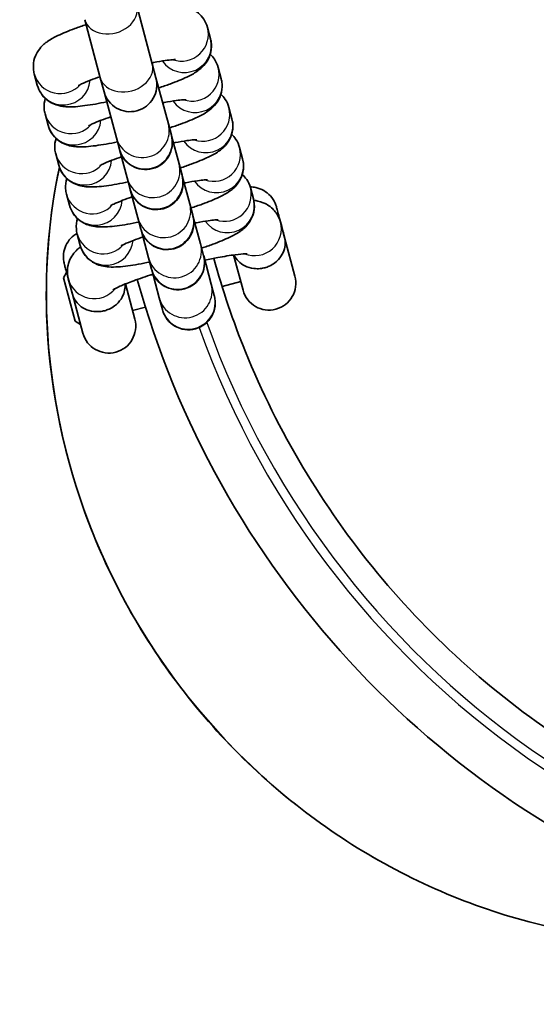
# Model space of a CAD drawing. Units: millimetres. Extents: x -3264 to 3553, y -2857 to 3154.
# Drawn here: x 1771 to 1829, y -840 to -730 of the extents above; entities that cross this region are included whole.
import ezdxf

# ---------------------------------------------------------------- set-up
doc = ezdxf.new("R2010")
doc.units = ezdxf.units.MM
doc.layers.add('Widoczne (ISO)', color=7, linetype='Continuous', lineweight=35)
doc.layers.add('Widoczne wąskie (ISO)', color=7, linetype='Continuous', lineweight=25)

msp = doc.modelspace()

# ---------------------------------------------------------------- linework, layer by layer
at = {"layer": 'Widoczne (ISO)'}
for p, q in [((1784.19, -728.36), (1785.92, -734.84)), ((1778.39, -729.91), (1780.13, -736.39)), ((1792.42, -732.04), (1792.08, -730.77)), ((1786.34, -736.4), (1785.92, -734.84)), ((1793.62, -736.5), (1793.28, -735.24)), ((1772.76, -735.95), (1773.1, -737.22)), ((1780.13, -736.39), (1780.55, -737.95)), ((1787.72, -741.53), (1786.34, -736.4)), ((1780.55, -737.95), (1781.92, -743.08)), ((1794.81, -740.97), (1794.47, -739.7)), ((1773.96, -740.41), (1774.3, -741.68)), ((1788.06, -742.79), (1787.72, -741.53)), ((1782.26, -744.35), (1781.92, -743.08)), ((1788.07, -742.85), (1788.06, -742.79)), ((1788.91, -745.99), (1788.07, -742.85)), ((1796.01, -745.44), (1795.67, -744.17)), ((1775.16, -744.88), (1775.5, -746.15)), ((1782.26, -744.35), (1782.27, -744.4)), ((1782.27, -744.4), (1783.12, -747.54)), ((1789.25, -747.26), (1788.91, -745.99)), ((1783.46, -748.81), (1783.12, -747.54)), ((1789.27, -747.31), (1789.25, -747.26)), ((1790.11, -750.46), (1789.27, -747.31)), ((1797.21, -749.9), (1796.87, -748.63)), ((1776.35, -749.35), (1776.69, -750.61)), ((1783.46, -748.81), (1783.47, -748.86)), ((1783.47, -748.86), (1784.31, -752.01)), ((1790.45, -751.72), (1790.11, -750.46)), ((1790.46, -751.78), (1790.45, -751.72)), ((1791.31, -754.92), (1790.46, -751.78)), ((1784.65, -753.28), (1784.31, -752.01)), ((1800.22, -752.47), (1800.68, -754.19)), ((1777.55, -753.81), (1777.89, -755.08)), ((1784.65, -753.28), (1784.67, -753.33)), ((1784.67, -753.33), (1785.51, -756.47)), ((1791.65, -756.19), (1791.31, -754.92)), ((1801.84, -758.52), (1800.68, -754.19)), ((1791.66, -756.24), (1791.65, -756.19)), ((1792.5, -759.39), (1791.66, -756.24)), ((1795, -756.14), (1796.05, -760.07)), ((1785.85, -757.74), (1785.51, -756.47)), ((1776.01, -758.71), (1776.37, -758.09)), ((1785.85, -757.74), (1785.86, -757.79)), ((1785.86, -757.79), (1786.71, -760.94)), ((1777.31, -763.54), (1776.01, -758.71)), ((1777.02, -760.53), (1776.56, -758.81)), ((1783.98, -763.3), (1782.92, -759.38)), ((1792.84, -760.65), (1792.5, -759.39)), ((1793.71, -759.66), (1795.79, -759.1)), ((1777.02, -760.53), (1778.18, -764.86)), ((1792.86, -760.71), (1792.84, -760.65)), ((1787.05, -762.21), (1786.71, -760.94)), ((1783.72, -762.34), (1785.16, -761.95)), ((1787.05, -762.21), (1787.06, -762.26)), ((1777.31, -763.54), (1777.92, -763.89))]:
    msp.add_line(p, q, dxfattribs=at)
for centre in [(1783.44, -737.17), (1785.17, -743.62), (1786.37, -748.09), (1787.57, -752.55), (1788.76, -757.02), (1798.95, -759.29), (1789.96, -761.48), (1781.08, -764.08)]:
    msp.add_arc(centre, 3, 195, 15, dxfattribs=at)
for centre, major_axis, ratio, start_param, end_param in [((1877.27, -736.56), (55.53, -71.33), 0.954528, 0, 3.141593), ((1866.45, -744.98), (49.29, -63.31), 0.954528, 5.568939, 9.570683), ((1797.77, -754.89), (2.9, 0.78), 0.137959, 6.27433, 6.292037), ((1877.27, -736.56), (61.09, -78.47), 0.954528, 4.303574, 6.283185), ((1779.9, -759.68), (-2.9, -0.78), 0.137959, 6.275371, 6.291003)]:
    msp.add_ellipse(centre, major_axis=major_axis, ratio=ratio, start_param=start_param, end_param=end_param, dxfattribs=at)
for points, knots in [([(1938.37, -815.03), (1946.36, -808.81), (1953.3, -801.25), (1964.39, -784.19), (1968.53, -774.7), (1973.61, -754.74), (1974.53, -744.27), (1973.07, -723.42), (1970.67, -713.03), (1962.8, -693.4), (1957.32, -684.15), (1943.83, -667.75), (1935.81, -660.59), (1918.07, -649.1), (1908.34, -644.76), (1888.16, -639.35), (1877.71, -638.28), (1857.16, -639.51), (1847.06, -641.8), (1829.95, -648.81), (1822.72, -653), (1816.18, -658.09)], [0.53105, 0.53105, 0.53105, 0.53105, 0.849824, 0.849824, 1.168882, 1.168882, 1.488615, 1.488615, 1.80906, 1.80906, 2.12999, 2.12999, 2.451067, 2.451067, 2.771934, 2.771934, 3.092264, 3.092264, 3.411863, 3.411863, 3.672642, 3.672642, 3.672642, 3.672642]), ([(1792.08, -730.77), (1791.99, -730.44), (1791.85, -730.13), (1791.48, -729.58), (1791.27, -729.35), (1790.81, -728.97), (1790.58, -728.84), (1790.1, -728.61), (1789.87, -728.54), (1789.36, -728.42), (1789.12, -728.39), (1788.16, -728.33), (1787.53, -728.39), (1786.03, -728.59), (1785.22, -728.73), (1784.34, -728.92)], [0, 0, 0, 0, 0.041511, 0.041511, 0.08716, 0.08716, 0.14509, 0.14509, 0.223985, 0.223985, 0.351972, 0.351972, 0.761709, 0.761709, 1.153932, 1.153932, 1.153932, 1.153932]), ([(1778.54, -730.47), (1778.11, -730.61), (1777.69, -730.76), (1776.59, -731.16), (1775.95, -731.42), (1774.99, -731.88), (1774.64, -732.06), (1773.99, -732.51), (1773.72, -732.7), (1773.18, -733.38), (1772.95, -733.7), (1772.7, -734.54), (1772.63, -734.95), (1772.68, -735.58), (1772.71, -735.76), (1772.76, -735.95)], [1.987661, 1.987661, 1.987661, 1.987661, 2.187063, 2.187063, 2.548922, 2.548922, 2.808288, 2.808288, 2.97494, 2.97494, 3.063563, 3.063563, 3.118606, 3.118606, 3.141593, 3.141593, 3.141593, 3.141593]), ([(1786.64, -737.52), (1787.08, -737.37), (1787.49, -737.23), (1788.6, -736.83), (1789.23, -736.57), (1790.19, -736.11), (1790.55, -735.93), (1791.19, -735.48), (1791.47, -735.29), (1792.01, -734.61), (1792.23, -734.29), (1792.49, -733.44), (1792.55, -733.04), (1792.5, -732.41), (1792.47, -732.22), (1792.42, -732.04)], [5.129254, 5.129254, 5.129254, 5.129254, 5.328656, 5.328656, 5.690515, 5.690515, 5.949881, 5.949881, 6.116533, 6.116533, 6.205155, 6.205155, 6.260199, 6.260199, 6.283185, 6.283185, 6.283185, 6.283185]), ([(1788.5, -734.36), (1788.5, -734.36), (1788.48, -734.36), (1788.39, -734.36), (1788.28, -734.37), (1787.94, -734.39), (1787.68, -734.42), (1787, -734.52), (1786.56, -734.59), (1786.01, -734.7), (1785.95, -734.71), (1785.89, -734.72)], [6.6497562, 6.6497562, 6.6497562, 6.6497562, 6.7270696, 6.7270696, 6.8759834, 6.8759834, 7.0862011, 7.0862011, 7.3483678, 7.3483678, 7.3805445, 7.3805445, 7.3805445, 7.3805445]), ([(1793.28, -735.24), (1793.19, -734.91), (1793.04, -734.59), (1792.72, -734.1), (1792.55, -733.91), (1792.39, -733.76)], [0, 0, 0, 0, 0.04151065, 0.04151065, 0.07776935, 0.07776935, 0.07776935, 0.07776935]), ([(1780.1, -736.28), (1779.71, -736.41), (1779.36, -736.53), (1778.62, -736.81), (1778.28, -736.96), (1777.84, -737.17), (1777.7, -737.24), (1777.67, -737.26), (1777.66, -737.26), (1777.66, -737.26)], [8.3274188, 8.3274188, 8.3274188, 8.3274188, 8.538684, 8.538684, 8.8127706, 8.8127706, 9.0293881, 9.0293881, 9.0582071, 9.0582071, 9.0582071, 9.0582071]), ([(1787.84, -741.98), (1788.27, -741.84), (1788.69, -741.7), (1789.79, -741.29), (1790.43, -741.04), (1791.39, -740.58), (1791.74, -740.39), (1792.39, -739.94), (1792.66, -739.76), (1793.2, -739.07), (1793.43, -738.75), (1793.68, -737.91), (1793.75, -737.5), (1793.7, -736.88), (1793.67, -736.69), (1793.62, -736.5)], [5.129254, 5.129254, 5.129254, 5.129254, 5.328656, 5.328656, 5.690515, 5.690515, 5.949881, 5.949881, 6.116533, 6.116533, 6.205155, 6.205155, 6.260199, 6.260199, 6.283185, 6.283185, 6.283185, 6.283185]), ([(1773.1, -737.22), (1773.19, -737.55), (1773.34, -737.86), (1773.7, -738.41), (1773.91, -738.63), (1774.37, -739.02), (1774.61, -739.15), (1775.09, -739.38), (1775.31, -739.45), (1775.82, -739.57), (1776.07, -739.6), (1777.03, -739.66), (1777.65, -739.6), (1779.15, -739.4), (1779.97, -739.25), (1780.85, -739.07)], [3.141593, 3.141593, 3.141593, 3.141593, 3.183103, 3.183103, 3.228752, 3.228752, 3.286683, 3.286683, 3.365578, 3.365578, 3.493565, 3.493565, 3.903302, 3.903302, 4.295524, 4.295524, 4.295524, 4.295524]), ([(1773.99, -738.69), (1773.89, -739.01), (1773.83, -739.42), (1773.88, -740.04), (1773.91, -740.23), (1773.96, -740.41)], [3.0638233, 3.0638233, 3.0638233, 3.0638233, 3.11860628, 3.11860628, 3.14159265, 3.14159265, 3.14159265, 3.14159265]), ([(1794.47, -739.7), (1794.39, -739.37), (1794.24, -739.06), (1793.92, -738.57), (1793.75, -738.38), (1793.59, -738.23)], [0, 0, 0, 0, 0.04151065, 0.04151065, 0.07776935, 0.07776935, 0.07776935, 0.07776935]), ([(1789.69, -738.83), (1789.69, -738.83), (1789.67, -738.83), (1789.58, -738.83), (1789.47, -738.83), (1789.14, -738.86), (1788.88, -738.89), (1788.2, -738.98), (1787.76, -739.06), (1787.21, -739.17), (1787.15, -739.18), (1787.09, -739.19)], [6.6497562, 6.6497562, 6.6497562, 6.6497562, 6.7270696, 6.7270696, 6.8759834, 6.8759834, 7.0862011, 7.0862011, 7.3483678, 7.3483678, 7.3805445, 7.3805445, 7.3805445, 7.3805445]), ([(1781.29, -740.74), (1780.91, -740.87), (1780.55, -741), (1779.82, -741.28), (1779.47, -741.42), (1779.03, -741.63), (1778.9, -741.71), (1778.86, -741.73), (1778.86, -741.73), (1778.86, -741.73)], [8.3274188, 8.3274188, 8.3274188, 8.3274188, 8.538684, 8.538684, 8.8127706, 8.8127706, 9.0293881, 9.0293881, 9.0582071, 9.0582071, 9.0582071, 9.0582071]), ([(1789.04, -746.45), (1789.47, -746.31), (1789.88, -746.16), (1790.99, -745.76), (1791.62, -745.5), (1792.58, -745.04), (1792.94, -744.86), (1793.58, -744.41), (1793.86, -744.22), (1794.4, -743.54), (1794.62, -743.22), (1794.88, -742.37), (1794.95, -741.97), (1794.9, -741.34), (1794.86, -741.15), (1794.81, -740.97)], [5.129254, 5.129254, 5.129254, 5.129254, 5.328656, 5.328656, 5.690515, 5.690515, 5.949881, 5.949881, 6.116533, 6.116533, 6.205155, 6.205155, 6.260199, 6.260199, 6.283185, 6.283185, 6.283185, 6.283185]), ([(1774.3, -741.68), (1774.39, -742.01), (1774.54, -742.33), (1774.9, -742.88), (1775.11, -743.1), (1775.57, -743.48), (1775.8, -743.62), (1776.29, -743.85), (1776.51, -743.91), (1777.02, -744.04), (1777.26, -744.06), (1778.22, -744.13), (1778.85, -744.06), (1780.35, -743.86), (1781.17, -743.72), (1782.04, -743.54)], [3.141593, 3.141593, 3.141593, 3.141593, 3.183103, 3.183103, 3.228752, 3.228752, 3.286683, 3.286683, 3.365578, 3.365578, 3.493565, 3.493565, 3.903302, 3.903302, 4.295524, 4.295524, 4.295524, 4.295524]), ([(1775.19, -743.16), (1775.09, -743.48), (1775.02, -743.88), (1775.07, -744.51), (1775.11, -744.7), (1775.16, -744.88)], [3.0638233, 3.0638233, 3.0638233, 3.0638233, 3.11860628, 3.11860628, 3.14159265, 3.14159265, 3.14159265, 3.14159265]), ([(1795.67, -744.17), (1795.58, -743.84), (1795.44, -743.52), (1795.11, -743.03), (1794.95, -742.84), (1794.78, -742.69)], [0, 0, 0, 0, 0.04151065, 0.04151065, 0.07776935, 0.07776935, 0.07776935, 0.07776935]), ([(1790.89, -743.29), (1790.89, -743.29), (1790.87, -743.29), (1790.78, -743.29), (1790.67, -743.3), (1790.34, -743.32), (1790.07, -743.35), (1789.4, -743.45), (1788.95, -743.52), (1788.41, -743.63), (1788.35, -743.64), (1788.29, -743.65)], [6.6497562, 6.6497562, 6.6497562, 6.6497562, 6.7270696, 6.7270696, 6.8759834, 6.8759834, 7.0862011, 7.0862011, 7.3483678, 7.3483678, 7.3805445, 7.3805445, 7.3805445, 7.3805445]), ([(1782.49, -745.21), (1782.11, -745.34), (1781.75, -745.47), (1781.02, -745.74), (1780.67, -745.89), (1780.23, -746.1), (1780.09, -746.17), (1780.06, -746.19), (1780.06, -746.2), (1780.06, -746.2)], [8.3274188, 8.3274188, 8.3274188, 8.3274188, 8.538684, 8.538684, 8.8127706, 8.8127706, 9.0293881, 9.0293881, 9.0582071, 9.0582071, 9.0582071, 9.0582071]), ([(1775.56, -746.36), (1774.44, -751.72), (1773.96, -757.24), (1774.38, -770.17), (1775.8, -777.58), (1780.86, -791.67), (1784.51, -798.36), (1793.64, -810.33), (1799.14, -815.61), (1811.42, -824.22), (1818.21, -827.55), (1832.38, -831.92), (1839.77, -832.96), (1847.5, -832.8), (1847.92, -832.79), (1848.33, -832.77)], [4.352853, 4.352853, 4.352853, 4.352853, 4.592172, 4.592172, 4.912562, 4.912562, 5.233502, 5.233502, 5.554642, 5.554642, 5.875604, 5.875604, 6.196036, 6.196036, 6.214328, 6.214328, 6.214328, 6.214328]), ([(1775.5, -746.15), (1775.58, -746.48), (1775.73, -746.79), (1776.09, -747.34), (1776.31, -747.56), (1776.77, -747.95), (1777, -748.08), (1777.48, -748.31), (1777.71, -748.38), (1778.22, -748.5), (1778.46, -748.53), (1779.42, -748.59), (1780.05, -748.53), (1781.54, -748.33), (1782.36, -748.18), (1783.24, -748)], [3.141593, 3.141593, 3.141593, 3.141593, 3.183103, 3.183103, 3.228752, 3.228752, 3.286683, 3.286683, 3.365578, 3.365578, 3.493565, 3.493565, 3.903302, 3.903302, 4.295524, 4.295524, 4.295524, 4.295524]), ([(1790.23, -750.91), (1790.66, -750.77), (1791.08, -750.63), (1792.19, -750.22), (1792.82, -749.97), (1793.78, -749.51), (1794.14, -749.32), (1794.78, -748.87), (1795.06, -748.69), (1795.6, -748), (1795.82, -747.68), (1796.08, -746.84), (1796.14, -746.43), (1796.09, -745.81), (1796.06, -745.62), (1796.01, -745.44)], [5.129254, 5.129254, 5.129254, 5.129254, 5.328656, 5.328656, 5.690515, 5.690515, 5.949881, 5.949881, 6.116533, 6.116533, 6.205155, 6.205155, 6.260199, 6.260199, 6.283185, 6.283185, 6.283185, 6.283185]), ([(1796.87, -748.63), (1796.78, -748.3), (1796.63, -747.99), (1796.31, -747.5), (1796.14, -747.31), (1795.98, -747.16)], [0, 0, 0, 0, 0.04151065, 0.04151065, 0.07776935, 0.07776935, 0.07776935, 0.07776935]), ([(1776.38, -747.62), (1776.29, -747.94), (1776.22, -748.35), (1776.27, -748.97), (1776.3, -749.16), (1776.35, -749.35)], [3.0638233, 3.0638233, 3.0638233, 3.0638233, 3.11860628, 3.11860628, 3.14159265, 3.14159265, 3.14159265, 3.14159265]), ([(1792.08, -747.76), (1792.08, -747.76), (1792.07, -747.76), (1791.98, -747.76), (1791.87, -747.76), (1791.53, -747.79), (1791.27, -747.82), (1790.59, -747.91), (1790.15, -747.99), (1789.6, -748.1), (1789.54, -748.11), (1789.48, -748.12)], [6.6497562, 6.6497562, 6.6497562, 6.6497562, 6.7270696, 6.7270696, 6.8759834, 6.8759834, 7.0862011, 7.0862011, 7.3483678, 7.3483678, 7.3805445, 7.3805445, 7.3805445, 7.3805445]), ([(1796.85, -748.56), (1797.06, -748.56), (1797.27, -748.58), (1797.79, -748.69), (1798.09, -748.8), (1798.64, -749.12), (1798.9, -749.32), (1799.32, -749.8), (1799.5, -750.07), (1799.66, -750.44), (1799.69, -750.51), (1799.73, -750.64), (1799.75, -750.7), (1799.77, -750.76), (1799.77, -750.76), (1799.77, -750.77), (1799.77, -750.77), (1799.77, -750.77), (1799.77, -750.78), (1799.77, -750.78), (1799.77, -750.78), (1799.77, -750.79), (1799.77, -750.79), (1799.77, -750.79), (1799.77, -750.79), (1799.78, -750.8), (1799.78, -750.8), (1799.79, -750.84), (1799.8, -750.9), (1799.86, -751.11), (1799.91, -751.31), (1800.05, -751.8), (1800.13, -752.11), (1800.31, -752.78), (1800.41, -753.16), (1800.56, -753.74), (1800.62, -753.93), (1800.67, -754.12)], [1.2164833, 1.2164833, 1.2164833, 1.2164833, 1.2790424, 1.2790424, 1.3746334, 1.3746334, 1.4702243, 1.4702243, 1.5658152, 1.5658152, 1.5894257, 1.5894257, 1.6071325, 1.6071325, 1.6080877, 1.6080877, 1.6088939, 1.6088939, 1.6097099, 1.6097099, 1.6113571, 1.6113571, 1.6177955, 1.6177955, 1.6267784, 1.6267784, 1.6537398, 1.6537398, 1.735002, 1.735002, 1.8643572, 1.8643572, 1.9917862, 1.9917862, 2.1192512, 2.1192512, 2.1791813, 2.1791813, 2.1791813, 2.1791813]), ([(1783.69, -749.67), (1783.3, -749.8), (1782.94, -749.93), (1782.21, -750.21), (1781.87, -750.36), (1781.42, -750.56), (1781.29, -750.64), (1781.26, -750.66), (1781.25, -750.66), (1781.25, -750.66)], [8.3274188, 8.3274188, 8.3274188, 8.3274188, 8.538684, 8.538684, 8.8127706, 8.8127706, 9.0293881, 9.0293881, 9.0582071, 9.0582071, 9.0582071, 9.0582071]), ([(1776.69, -750.61), (1776.78, -750.94), (1776.93, -751.26), (1777.29, -751.81), (1777.5, -752.03), (1777.96, -752.41), (1778.2, -752.55), (1778.68, -752.78), (1778.9, -752.84), (1779.41, -752.97), (1779.66, -752.99), (1780.62, -753.06), (1781.24, -752.99), (1782.74, -752.8), (1783.56, -752.65), (1784.44, -752.47)], [3.141593, 3.141593, 3.141593, 3.141593, 3.183103, 3.183103, 3.228752, 3.228752, 3.286683, 3.286683, 3.365578, 3.365578, 3.493565, 3.493565, 3.903302, 3.903302, 4.295524, 4.295524, 4.295524, 4.295524]), ([(1791.43, -755.38), (1791.86, -755.24), (1792.28, -755.09), (1793.38, -754.69), (1794.02, -754.43), (1794.98, -753.97), (1795.33, -753.79), (1795.98, -753.34), (1796.25, -753.15), (1796.79, -752.47), (1797.02, -752.15), (1797.27, -751.31), (1797.34, -750.9), (1797.29, -750.27), (1797.26, -750.09), (1797.21, -749.9)], [5.129254, 5.129254, 5.129254, 5.129254, 5.328656, 5.328656, 5.690515, 5.690515, 5.949881, 5.949881, 6.116533, 6.116533, 6.205155, 6.205155, 6.260199, 6.260199, 6.283185, 6.283185, 6.283185, 6.283185]), ([(1797.24, -750.06), (1797.53, -750.09), (1797.85, -750.14), (1798.59, -750.44), (1798.96, -750.62), (1799.62, -751.26), (1799.87, -751.59), (1800.12, -752.15), (1800.18, -752.3), (1800.22, -752.47)], [2.8528175, 2.8528175, 2.8528175, 2.8528175, 2.9827925, 2.9827925, 3.0695941, 3.0695941, 3.1222091, 3.1222091, 3.1415927, 3.1415927, 3.1415927, 3.1415927]), ([(1777.58, -752.09), (1777.48, -752.41), (1777.42, -752.81), (1777.47, -753.44), (1777.5, -753.63), (1777.55, -753.81)], [3.0638233, 3.0638233, 3.0638233, 3.0638233, 3.11860628, 3.11860628, 3.14159265, 3.14159265, 3.14159265, 3.14159265]), ([(1793.28, -752.22), (1793.28, -752.22), (1793.26, -752.22), (1793.17, -752.22), (1793.06, -752.23), (1792.73, -752.25), (1792.47, -752.28), (1791.79, -752.38), (1791.34, -752.46), (1790.8, -752.56), (1790.74, -752.57), (1790.68, -752.59)], [6.6497562, 6.6497562, 6.6497562, 6.6497562, 6.7270696, 6.7270696, 6.8759834, 6.8759834, 7.0862011, 7.0862011, 7.3483678, 7.3483678, 7.3805445, 7.3805445, 7.3805445, 7.3805445]), ([(1777, -760.46), (1776.89, -760.05), (1776.78, -759.64), (1776.58, -758.9), (1776.49, -758.55), (1776.34, -757.97), (1776.27, -757.73), (1776.17, -757.36), (1776.14, -757.23), (1776.12, -757.16), (1776.11, -757.14), (1776.11, -757.13), (1776.11, -757.13), (1776.11, -757.12), (1776.11, -757.12), (1776.11, -757.12), (1776.11, -757.12), (1776.11, -757.12), (1776.11, -757.12), (1776.11, -757.11), (1776.1, -757.11), (1776.1, -757.1), (1776.1, -757.09), (1776.09, -757.06), (1776.09, -757.04), (1776.07, -756.95), (1776.05, -756.89), (1776.01, -756.64), (1776, -756.44), (1776.02, -755.93), (1776.08, -755.6), (1776.31, -755), (1776.47, -754.72), (1776.87, -754.22), (1777.11, -754), (1777.43, -753.8), (1777.48, -753.77), (1777.53, -753.74)], [0, 0, 0, 0, 0.1297193, 0.1297193, 0.2570955, 0.2570955, 0.3845576, 0.3845576, 0.5120242, 0.5120242, 0.5435462, 0.5435462, 0.5671728, 0.5671728, 0.5689527, 0.5689527, 0.569354, 0.569354, 0.5697564, 0.5697564, 0.5705739, 0.5705739, 0.5738584, 0.5738584, 0.580262, 0.580262, 0.5994727, 0.5994727, 0.6573438, 0.6573438, 0.7540021, 0.7540021, 0.8495548, 0.8495548, 0.945147, 0.945147, 0.9627836, 0.9627836, 0.9627836, 0.9627836]), ([(1784.88, -754.14), (1784.5, -754.27), (1784.14, -754.4), (1783.41, -754.67), (1783.06, -754.82), (1782.62, -755.03), (1782.49, -755.1), (1782.45, -755.12), (1782.45, -755.13), (1782.45, -755.13)], [8.3274188, 8.3274188, 8.3274188, 8.3274188, 8.538684, 8.538684, 8.8127706, 8.8127706, 9.0293881, 9.0293881, 9.0582071, 9.0582071, 9.0582071, 9.0582071]), ([(1776.56, -758.81), (1776.47, -758.46), (1776.44, -758.11), (1776.48, -757.44), (1776.56, -757.13), (1776.77, -756.56), (1776.92, -756.32), (1777.23, -755.87), (1777.4, -755.7), (1777.69, -755.42), (1777.81, -755.32), (1777.93, -755.23)], [0, 0, 0, 0, 0.0409492, 0.0409492, 0.0859928, 0.0859928, 0.1427992, 0.1427992, 0.2211417, 0.2211417, 0.2887752, 0.2887752, 0.2887752, 0.2887752]), ([(1777.89, -755.08), (1777.98, -755.41), (1778.12, -755.72), (1778.49, -756.27), (1778.7, -756.5), (1779.16, -756.88), (1779.39, -757.01), (1779.87, -757.24), (1780.1, -757.31), (1780.61, -757.43), (1780.85, -757.46), (1781.81, -757.52), (1782.44, -757.46), (1783.94, -757.26), (1784.76, -757.12), (1785.63, -756.93)], [3.141593, 3.141593, 3.141593, 3.141593, 3.183103, 3.183103, 3.228752, 3.228752, 3.286683, 3.286683, 3.365578, 3.365578, 3.493565, 3.493565, 3.903302, 3.903302, 4.295524, 4.295524, 4.295524, 4.295524]), ([(1795.04, -756.14), (1795.05, -756.17), (1795.07, -756.21), (1795.2, -756.45), (1795.35, -756.66), (1795.74, -757.04), (1795.97, -757.21), (1796.55, -757.5), (1796.89, -757.61), (1797.5, -757.68), (1797.73, -757.69), (1798.15, -757.64), (1798.32, -757.61), (1798.65, -757.52), (1798.82, -757.46), (1799.2, -757.29), (1799.4, -757.17), (1799.89, -756.81), (1800.13, -756.54), (1800.48, -756), (1800.6, -755.73), (1800.74, -755.21), (1800.77, -754.96), (1800.76, -754.53), (1800.73, -754.36), (1800.69, -754.19), (1800.69, -754.19), (1800.68, -754.19)], [0.065398, 0.065398, 0.065398, 0.065398, 0.082661, 0.082661, 0.188445, 0.188445, 0.296267, 0.296267, 0.415371, 0.415371, 0.488745, 0.488745, 0.541484, 0.541484, 0.594223, 0.594223, 0.667597, 0.667597, 0.786701, 0.786701, 0.894523, 0.894523, 1.000307, 1.000307, 1.082968, 1.082968, 1.084053, 1.084053, 1.084053, 1.084053]), ([(1791.79, -756.74), (1792.29, -756.63), (1792.77, -756.53), (1793.95, -756.3), (1794.61, -756.19), (1795.65, -756.06), (1796.05, -756.02), (1796.38, -756.01), (1796.45, -756.01), (1796.51, -756.01), (1796.52, -756.01), (1796.52, -756.01)], [1.9159935, 1.9159935, 1.9159935, 1.9159935, 2.0998125, 2.0998125, 2.3966584, 2.3966584, 2.6644832, 2.6644832, 2.7595885, 2.7595885, 2.8162094, 2.8162094, 2.8162094, 2.8162094]), ([(1792.79, -756.53), (1793.76, -760.05), (1794.94, -763.53), (1799.92, -775.81), (1804.92, -784.18), (1817.18, -799.03), (1824.45, -805.5), (1840.51, -815.91), (1849.32, -819.84), (1867.57, -824.77), (1877.02, -825.76), (1895.63, -824.7), (1904.79, -822.64), (1920.3, -816.31), (1926.88, -812.51), (1932.81, -807.89)], [4.832906, 4.832906, 4.832906, 4.832906, 4.954903, 4.954903, 5.273845, 5.273845, 5.59263, 5.59263, 5.911646, 5.911646, 6.23126, 6.23126, 6.551708, 6.551708, 6.814235, 6.814235, 6.814235, 6.814235]), ([(1781.54, -760.03), (1781.54, -760.03), (1781.54, -760.03), (1781.56, -760.02), (1781.61, -759.98), (1781.84, -759.86), (1782.06, -759.75), (1782.67, -759.48), (1783.12, -759.29), (1784.24, -758.87), (1784.93, -758.64), (1785.78, -758.36), (1785.89, -758.33), (1786, -758.29)], [0.3253832, 0.3253832, 0.3253832, 0.3253832, 0.3416919, 0.3416919, 0.4642168, 0.4642168, 0.648629, 0.648629, 0.8969566, 0.8969566, 1.1837152, 1.1837152, 1.2255991, 1.2255991, 1.2255991, 1.2255991]), ([(1782.89, -759.39), (1782.89, -759.43), (1782.89, -759.47), (1782.9, -759.75), (1782.87, -760.01), (1782.73, -760.54), (1782.61, -760.8), (1782.25, -761.34), (1782.01, -761.61), (1781.52, -761.97), (1781.32, -762.09), (1780.94, -762.25), (1780.78, -762.31), (1780.45, -762.4), (1780.28, -762.43), (1779.87, -762.47), (1779.64, -762.47), (1779.04, -762.4), (1778.69, -762.3), (1778.11, -762.01), (1777.88, -761.84), (1777.49, -761.45), (1777.34, -761.25), (1777.13, -760.87), (1777.07, -760.7), (1777.02, -760.53), (1777.02, -760.53), (1777.02, -760.53)], [-1.017593, -1.017593, -1.017593, -1.017593, -0.999596, -0.999596, -0.892544, -0.892544, -0.785069, -0.785069, -0.66623, -0.66623, -0.593637, -0.593637, -0.541496, -0.541496, -0.489355, -0.489355, -0.416762, -0.416762, -0.297923, -0.297923, -0.190448, -0.190448, -0.083396, -0.083396, 0, 0, 0.001085, 0.001085, 0.001085, 0.001085])]:
    msp.add_open_spline(points, degree=3, knots=knots, dxfattribs=at)
at = {"layer": 'Widoczne wąskie (ISO)'}
for centre, major_axis, ratio, start_param, end_param in [((1878.21, -735.83), (58.63, -75.32), 0.954528, 4.380874, 9.690634), ((1878.21, -735.83), (57.99, -74.49), 0.954528, 4.377965, 9.699676), ((1781.29, -729.14), (-2.9, -0.78), 0.769506, 0, 3.141593), ((1789.18, -731.55), (2.9, 0.78), 0.992164, 4.123756, 6.283185), ((1789.52, -732.82), (2.9, 0.78), 0.992164, 3.484382, 6.283185), ((1783.03, -735.61), (-2.9, -0.78), 0.769506, 0, 3.141593), ((1790.38, -736.01), (2.9, 0.78), 0.992164, 4.123756, 6.283185), ((1775.66, -735.17), (-2.9, -0.78), 0.992164, 0, 2.159429), ((1790.72, -737.28), (2.9, 0.78), 0.992164, 3.484382, 6.283185), ((1776, -736.44), (2.9, 0.78), 0.992164, 3.141593, 5.940396), ((1791.58, -740.48), (2.9, 0.78), 0.992164, 4.123756, 6.283185), ((1776.86, -739.64), (-2.9, -0.78), 0.992164, 0, 2.159429), ((1791.92, -741.75), (2.9, 0.78), 0.992164, 3.484382, 6.283185), ((1777.2, -740.9), (2.9, 0.78), 0.992164, 3.141593, 5.940396), ((1784.82, -742.3), (2.9, 0.78), 0.992164, 3.141593, 6.283185), ((1785.16, -743.57), (2.9, 0.78), 0.992164, 3.141593, 6.283185), ((1792.77, -744.95), (2.9, 0.78), 0.992164, 4.123756, 6.283185), ((1778.05, -744.1), (-2.9, -0.78), 0.992164, 0, 2.159429), ((1842.57, -763.58), (-43.27, 55.58), 0.954528, 0.680422, 2.541686), ((1778.39, -745.37), (2.9, 0.78), 0.992164, 3.141593, 5.940396), ((1786.01, -746.77), (2.9, 0.78), 0.992164, 3.141593, 6.283185), ((1793.11, -746.21), (2.9, 0.78), 0.992164, 3.484382, 6.283185), ((1786.35, -748.03), (2.9, 0.78), 0.992164, 3.141593, 6.283185), ((1793.97, -749.41), (2.9, 0.78), 0.992164, 4.123756, 6.283185), ((1779.25, -748.57), (-2.9, -0.78), 0.992164, 0, 2.159429), ((1779.59, -749.84), (2.9, 0.78), 0.992164, 3.141593, 5.940396), ((1787.21, -751.23), (2.9, 0.78), 0.992164, 3.141593, 6.283185), ((1794.31, -750.68), (2.9, 0.78), 0.992164, 3.484382, 6.283185), ((1787.55, -752.5), (2.9, 0.78), 0.992164, 3.141593, 6.283185), ((1797.33, -753.24), (2.9, 0.78), 0.992695, 4.074753, 6.283185), ((1780.45, -753.03), (-2.9, -0.78), 0.992164, 0, 2.159429), ((1780.79, -754.3), (2.9, 0.78), 0.992164, 3.141593, 5.940396), ((1788.41, -755.7), (2.9, 0.78), 0.992164, 3.141593, 6.283185), ((1788.75, -756.97), (2.9, 0.78), 0.992164, 3.141593, 6.283185), ((1779.46, -758.03), (-2.9, -0.78), 0.992695, 0, 2.208432), ((1789.6, -760.16), (2.9, 0.78), 0.992164, 3.141593, 6.283185), ((1789.94, -761.43), (2.9, 0.78), 0.992164, 3.141593, 6.283185)]:
    msp.add_ellipse(centre, major_axis=major_axis, ratio=ratio, start_param=start_param, end_param=end_param, dxfattribs=at)

doc.saveas('drawing.dxf')
